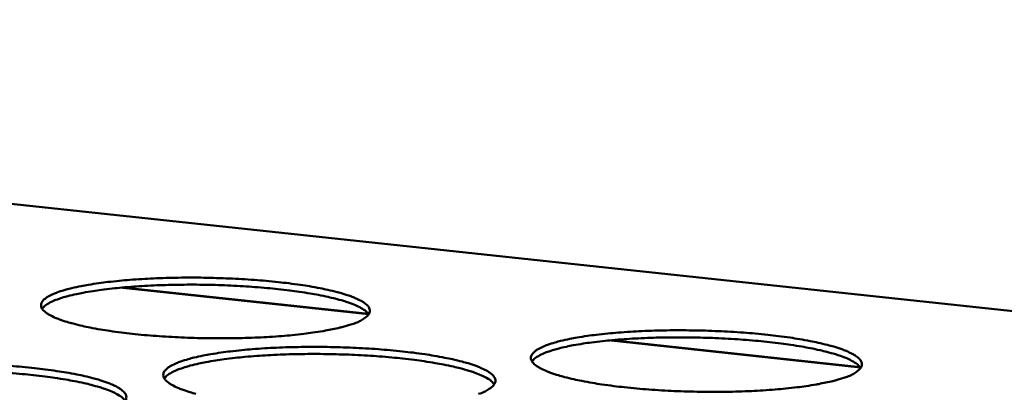
# Model space of a CAD drawing. Units: millimetres. Extents: x 49 to 4380, y 75 to 3075.
# Drawn here: x 3805 to 3873, y 2671 to 2696 of the extents above; entities that cross this region are included whole.
import ezdxf

# ---------------------------------------------------------------- set-up
doc = ezdxf.new("R2010")
doc.units = ezdxf.units.MM
doc.header["$LTSCALE"] = 15
doc.layers.add('Visible (ISO)', color=7, linetype='Continuous', lineweight=50)
doc.layers.add('Visible Narrow (ISO)', color=7, linetype='Continuous', lineweight=35)

msp = doc.modelspace()

# ---------------------------------------------------------------- linework, layer by layer
at = {"layer": 'Visible (ISO)'}
for p, q in [((3923.193, 2671.192), (3616.748, 2704.017)), ((3829.281, 2676.333), (3812.51, 2678.145)), ((3862.859, 2672.703), (3845.867, 2674.54))]:
    msp.add_line(p, q, dxfattribs=at)
at = {"layer": 'Visible (ISO)', "flags": 128}
for points in [[(4191.344, 2811.99, 0.000003), (4189.048, 2782.733, 0.000455)], [(4183.862, 2783.157, -0.000003), (4186.149, 2812.385, -0.000911)], [(4167.778, 2331.915, 0.000004), (4167.434, 2305.998, 0.001039)], [(4162.468, 2306.839, -0.000004), (4162.797, 2332.734, -0.000522)], [(3828.225, 2675.663, -0.009341), (3827.619, 2675.474, -0.019418), (3827.323, 2675.399, -0.001386), (3826.345, 2675.197, -0.008956), (3826.193, 2675.168, -0.005612), (3825.479, 2675.057, -0.006542), (3824.864, 2674.976, -0.004639), (3824.076, 2674.891, -0.005171), (3823.367, 2674.828, -0.004054), (3822.525, 2674.769, -0.004361), (3821.741, 2674.727, -0.003725), (3820.864, 2674.695, -0.003889), (3820.025, 2674.677, -0.00359), (3819.136, 2674.67, -0.003646), (3818.262, 2674.677, -0.003624), (3817.383, 2674.697, -0.003584), (3816.496, 2674.729, -0.003834), (3815.649, 2674.773, -0.00369), (3814.771, 2674.831, -0.004263), (3813.978, 2674.897, -0.003983), (3813.131, 2674.981, -0.005005), (3812.411, 2675.066, -0.004519), (3811.615, 2675.174, -0.006258), (3810.987, 2675.274, -0.005414), (3810.263, 2675.407, -0.008444), (3809.741, 2675.517, -0.0069), (3809.106, 2675.672, -0.012552), (3808.702, 2675.787, -0.009495), (3808.174, 2675.964, -0.021187), (3807.882, 2676.081, -0.015205), (3807.489, 2676.274, -0.041549), (3807.274, 2676.412, -0.038459), (3807.068, 2676.596, -0.084718), (3806.958, 2676.759, -0.099025), (3806.92, 2676.922, -0.103555), (3806.949, 2677.084, -0.090254), (3807.049, 2677.243, -0.043571), (3807.239, 2677.418, -0.04503), (3807.45, 2677.552, -0.016304), (3807.831, 2677.732, -0.022634), (3808.114, 2677.84, -0.009871), (3808.632, 2678, -0.013197), (3809.024, 2678.102, -0.007098), (3809.648, 2678.236, -0.008767), (3810.156, 2678.33, -0.005525), (3810.869, 2678.439, -0.006433), (3811.484, 2678.519, -0.004579), (3812.268, 2678.603, -0.005102), (3812.974, 2678.664, -0.004009), (3813.81, 2678.722, -0.004312), (3814.589, 2678.763, -0.003689), (3815.458, 2678.795, -0.003851), (3816.291, 2678.813, -0.003557), (3817.172, 2678.819, -0.003613), (3818.039, 2678.812, -0.003591), (3818.909, 2678.792, -0.003552), (3819.789, 2678.76, -0.003797), (3820.628, 2678.717, -0.003655), (3821.499, 2678.66, -0.004216), (3822.286, 2678.595, -0.00394), (3823.127, 2678.512, -0.00494), (3823.844, 2678.429, -0.004462), (3824.635, 2678.322, -0.006158), (3825.262, 2678.223, -0.005333), (3825.984, 2678.092, -0.008274), (3826.508, 2677.983, -0.006774), (3827.143, 2677.83, -0.012226), (3827.551, 2677.715, -0.009276), (3828.082, 2677.541, -0.020468), (3828.377, 2677.424, -0.014636), (3828.778, 2677.232, -0.03981), (3828.996, 2677.096, -0.035858), (3829.213, 2676.911, -0.081738), (3829.33, 2676.75, -0.095864), (3829.377, 2676.586, -0.105628), (3829.356, 2676.424, -0.093068), (3829.264, 2676.264, -0.046741), (3829.168, 2676.171, -0.01715), (3828.877, 2675.954, -0.046905), (3828.598, 2675.797, -0.03783), (3828.225, 2675.663)], [(3829.296, 2676.309, 0.028895), (3829.09, 2676.534, 0.058595), (3828.971, 2676.626, 0.012195), (3828.583, 2676.844, 0.025697), (3828.391, 2676.933, 0.010811), (3827.924, 2677.111, 0.014622), (3827.572, 2677.225, 0.007596), (3826.997, 2677.384, 0.009505), (3826.533, 2677.494, 0.005816), (3825.866, 2677.632, 0.006846), (3825.298, 2677.735, 0.004747), (3824.557, 2677.851, 0.00534), (3823.896, 2677.94, 0.004093), (3823.098, 2678.034, 0.004442), (3822.361, 2678.107, 0.003707), (3821.523, 2678.176, 0.003905), (3820.727, 2678.23, 0.003514), (3819.87, 2678.275, 0.003604), (3819.034, 2678.308, 0.003482), (3818.177, 2678.329, 0.003482), (3817.32, 2678.338, 0.003605), (3816.483, 2678.334, 0.003514), (3815.624, 2678.319, 0.003905), (3814.827, 2678.293, 0.003707), (3813.988, 2678.252, 0.004442), (3813.249, 2678.205, 0.004092), (3812.447, 2678.139, 0.00534), (3811.784, 2678.073, 0.004747), (3811.039, 2677.983, 0.006846), (3810.467, 2677.9, 0.005816), (3809.797, 2677.785, 0.009505), (3809.329, 2677.691, 0.007596), (3808.748, 2677.553, 0.014623), (3808.393, 2677.451, 0.010811), (3807.919, 2677.289, 0.025699), (3807.725, 2677.207, 0.012197), (3807.329, 2677.002, 0.0586), (3807.207, 2676.914, 0.028897), (3806.993, 2676.697)], [(3861.885, 2672.02, -0.009726), (3861.289, 2671.827, -0.020223), (3860.998, 2671.752, -0.001501), (3860.036, 2671.547, -0.00931), (3859.88, 2671.517, -0.005764), (3859.168, 2671.404, -0.006748), (3858.558, 2671.322, -0.004739), (3857.771, 2671.235, -0.005301), (3857.065, 2671.172, -0.004122), (3856.221, 2671.112, -0.004447), (3855.437, 2671.069, -0.003771), (3854.557, 2671.036, -0.003947), (3853.716, 2671.017, -0.003619), (3852.822, 2671.011, -0.003685), (3851.944, 2671.018, -0.003638), (3851.058, 2671.038, -0.003607), (3850.165, 2671.07, -0.003833), (3849.31, 2671.115, -0.003698), (3848.424, 2671.174, -0.004241), (3847.62, 2671.24, -0.003974), (3846.764, 2671.325, -0.004953), (3846.032, 2671.411, -0.004488), (3845.226, 2671.521, -0.006155), (3844.585, 2671.623, -0.005349), (3843.849, 2671.757, -0.00824), (3843.314, 2671.869, -0.006776), (3842.667, 2672.026, -0.012125), (3842.249, 2672.144, -0.00925), (3841.708, 2672.322, -0.020184), (3841.406, 2672.441, -0.014493), (3840.997, 2672.637, -0.038994), (3840.774, 2672.774, -0.034762), (3840.549, 2672.964, -0.079917), (3840.427, 2673.127, -0.093758), (3840.377, 2673.294, -0.105708), (3840.393, 2673.458, -0.094234), (3840.482, 2673.62, -0.048376), (3840.657, 2673.794, -0.048203), (3840.863, 2673.933, -0.017506), (3841.231, 2674.115, -0.024036), (3841.509, 2674.226, -0.010292), (3842.019, 2674.388, -0.013847), (3842.403, 2674.491, -0.007332), (3843.023, 2674.628, -0.00911), (3843.525, 2674.723, -0.005673), (3844.235, 2674.834, -0.006634), (3844.845, 2674.915, -0.004677), (3845.629, 2675, -0.005229), (3846.331, 2675.063, -0.004076), (3847.17, 2675.122, -0.004396), (3847.948, 2675.163, -0.003734), (3848.821, 2675.196, -0.003908), (3849.655, 2675.214, -0.003586), (3850.541, 2675.22, -0.003651), (3851.411, 2675.213, -0.003605), (3852.289, 2675.194, -0.003574), (3853.174, 2675.161, -0.003796), (3854.022, 2675.118, -0.003663), (3854.9, 2675.059, -0.004195), (3855.698, 2674.994, -0.003932), (3856.548, 2674.91, -0.00489), (3857.276, 2674.825, -0.004432), (3858.078, 2674.717, -0.006058), (3858.718, 2674.616, -0.005269), (3859.451, 2674.484, -0.008077), (3859.988, 2674.373, -0.006654), (3860.636, 2674.218, -0.011815), (3861.057, 2674.101, -0.009039), (3861.601, 2673.925, -0.019511), (3861.908, 2673.806, -0.013978), (3862.323, 2673.612, -0.037375), (3862.549, 2673.477, -0.032452), (3862.785, 2673.286, -0.076958), (3862.915, 2673.124, -0.0902), (3862.974, 2672.956, -0.107113), (3862.965, 2672.792, -0.096831), (3862.884, 2672.63, -0.051832), (3862.795, 2672.535, -0.019037), (3862.519, 2672.315, -0.049653), (3862.246, 2672.154, -0.040677), (3861.885, 2672.02)], [(3862.897, 2672.648, 0.0291), (3862.691, 2672.876, 0.058905), (3862.571, 2672.97, 0.012337), (3862.182, 2673.192, 0.025883), (3861.989, 2673.283, 0.010904), (3861.52, 2673.465, 0.014735), (3861.166, 2673.581, 0.007655), (3860.587, 2673.743, 0.009579), (3860.12, 2673.857, 0.00586), (3859.45, 2673.998, 0.006898), (3858.878, 2674.104, 0.004782), (3858.132, 2674.223, 0.00538), (3857.467, 2674.316, 0.004122), (3856.663, 2674.412, 0.004475), (3855.921, 2674.489, 0.003734), (3855.078, 2674.561, 0.003933), (3854.277, 2674.618, 0.00354), (3853.414, 2674.666, 0.003631), (3852.571, 2674.701, 0.003507), (3851.708, 2674.724, 0.003507), (3850.845, 2674.735, 0.003631), (3850.002, 2674.734, 0.00354), (3849.138, 2674.721, 0.003933), (3848.335, 2674.696, 0.003734), (3847.49, 2674.657, 0.004475), (3846.745, 2674.611, 0.004123), (3845.938, 2674.546, 0.00538), (3845.27, 2674.48, 0.004782), (3844.52, 2674.391, 0.006898), (3843.944, 2674.308, 0.00586), (3843.269, 2674.194, 0.009579), (3842.798, 2674.099, 0.007655), (3842.213, 2673.96, 0.014735), (3841.855, 2673.858, 0.010904), (3841.379, 2673.695, 0.025883), (3841.182, 2673.612, 0.012337), (3840.785, 2673.405, 0.058904), (3840.661, 2673.317, 0.029099), (3840.446, 2673.097)], [(3817.498, 2670.872, -0.012531), (3817.087, 2670.991, -0.009511), (3816.552, 2671.17, -0.021048), (3816.254, 2671.29, -0.01515), (3815.854, 2671.487, -0.040994), (3815.635, 2671.627, -0.037595), (3815.423, 2671.816, -0.083218), (3815.309, 2671.981, -0.097039), (3815.267, 2672.148, -0.103374), (3815.293, 2672.314, -0.090874), (3815.391, 2672.476, -0.044791), (3815.579, 2672.654, -0.045897), (3815.791, 2672.791, -0.016735), (3816.171, 2672.975, -0.023101), (3816.456, 2673.086, -0.010058), (3816.976, 2673.249, -0.01345), (3817.37, 2673.353, -0.007215), (3817.998, 2673.491, -0.00892), (3818.509, 2673.586, -0.005608), (3819.227, 2673.698, -0.006535), (3819.846, 2673.779, -0.004642), (3820.637, 2673.865, -0.005176), (3821.348, 2673.928, -0.00406), (3822.192, 2673.988, -0.00437), (3822.977, 2674.029, -0.003732), (3823.855, 2674.062, -0.003898), (3824.695, 2674.08, -0.003595), (3825.584, 2674.086, -0.003653), (3826.459, 2674.08, -0.003625), (3827.339, 2674.06, -0.003588), (3828.227, 2674.027, -0.003829), (3829.076, 2673.984, -0.003688), (3829.956, 2673.925, -0.004246), (3830.753, 2673.859, -0.003971), (3831.604, 2673.775, -0.004968), (3832.329, 2673.69, -0.004492), (3833.13, 2673.581, -0.006182), (3833.766, 2673.48, -0.005361), (3834.497, 2673.347, -0.008286), (3835.028, 2673.235, -0.006798), (3835.672, 2673.079, -0.012204), (3836.087, 2672.962, -0.00929), (3836.625, 2672.784, -0.020333), (3836.927, 2672.665, -0.014586), (3837.334, 2672.469, -0.039278), (3837.556, 2672.331, -0.035065), (3837.78, 2672.142, -0.080258), (3837.901, 2671.978, -0.09379), (3837.951, 2671.81, -0.105273), (3837.933, 2671.644, -0.093612), (3837.843, 2671.481, -0.048032), (3837.748, 2671.386, -0.017671), (3837.458, 2671.165, -0.047766), (3837.179, 2671.004, -0.038642), (3836.805, 2670.868)], [(3837.872, 2671.522, 0.029207), (3837.666, 2671.752, 0.059067), (3837.545, 2671.846, 0.012412), (3837.155, 2672.068, 0.025982), (3836.961, 2672.16, 0.010954), (3836.49, 2672.342, 0.014796), (3836.134, 2672.459, 0.007687), (3835.553, 2672.621, 0.009618), (3835.085, 2672.734, 0.005884), (3834.412, 2672.875, 0.006926), (3833.837, 2672.981, 0.004801), (3833.088, 2673.099, 0.005401), (3832.421, 2673.191, 0.004139), (3831.614, 2673.287, 0.004493), (3830.869, 2673.362, 0.003748), (3830.022, 2673.434, 0.003949), (3829.218, 2673.489, 0.003553), (3828.351, 2673.536, 0.003645), (3827.506, 2673.569, 0.003521), (3826.639, 2673.591, 0.00352), (3825.773, 2673.601, 0.003645), (3824.927, 2673.598, 0.003553), (3824.059, 2673.582, 0.003949), (3823.253, 2673.556, 0.003748), (3822.404, 2673.515, 0.004493), (3821.657, 2673.467, 0.004138), (3820.847, 2673.4, 0.005401), (3820.177, 2673.332, 0.004801), (3819.424, 2673.241, 0.006926), (3818.846, 2673.156, 0.005884), (3818.168, 2673.04, 0.009618), (3817.696, 2672.943, 0.007687), (3817.109, 2672.802, 0.014796), (3816.75, 2672.698, 0.010953), (3816.272, 2672.533, 0.025982), (3816.075, 2672.449, 0.012412), (3815.677, 2672.24, 0.059069), (3815.553, 2672.15, 0.029208), (3815.339, 2671.928)], [(3804.833, 2672.783, -0.004298), (3805.629, 2672.717, -0.004012), (3806.48, 2672.632, -0.005048), (3807.203, 2672.546, -0.004553), (3808.002, 2672.436, -0.00631), (3808.635, 2672.335, -0.005454), (3809.363, 2672.201, -0.008504), (3809.889, 2672.089, -0.006948), (3810.529, 2671.932, -0.012614), (3810.938, 2671.814, -0.009553), (3811.47, 2671.635, -0.021205), (3811.766, 2671.515, -0.015253), (3812.165, 2671.318, -0.041296), (3812.383, 2671.178, -0.037923), (3812.594, 2670.989, -0.083556), (3812.707, 2670.823, -0.097023), (3812.748, 2670.655, -0.102892), (3812.721, 2670.488, -0.090259), (3812.622, 2670.324, -0.044471), (3812.521, 2670.229, -0.016383), (3812.218, 2670.006, -0.045987), (3811.931, 2669.846, -0.036728), (3811.545, 2669.707)], [(3812.669, 2670.388, 0.02931), (3812.462, 2670.619, 0.059222), (3812.34, 2670.714, 0.012483), (3811.949, 2670.937, 0.026076), (3811.754, 2671.029, 0.011001), (3811.281, 2671.212, 0.014853), (3810.924, 2671.329, 0.007718), (3810.341, 2671.491, 0.009655), (3809.87, 2671.604, 0.005907), (3809.194, 2671.745, 0.006953), (3808.617, 2671.849, 0.004819), (3807.865, 2671.968, 0.005421), (3807.195, 2672.059, 0.004154), (3806.385, 2672.154, 0.004509), (3805.637, 2672.228, 0.003762), (3804.787, 2672.298, 0.003963)]]:
    msp.add_lwpolyline(points, format="xyb", dxfattribs=at)
at = {"layer": 'Visible Narrow (ISO)'}
for p, q in [((3923.023, 2671.185), (3616.693, 2704)), ((3829.282, 2676.288), (3812.292, 2678.125)), ((3862.892, 2672.656), (3845.649, 2674.519))]:
    msp.add_line(p, q, dxfattribs=at)

doc.saveas('drawing.dxf')
